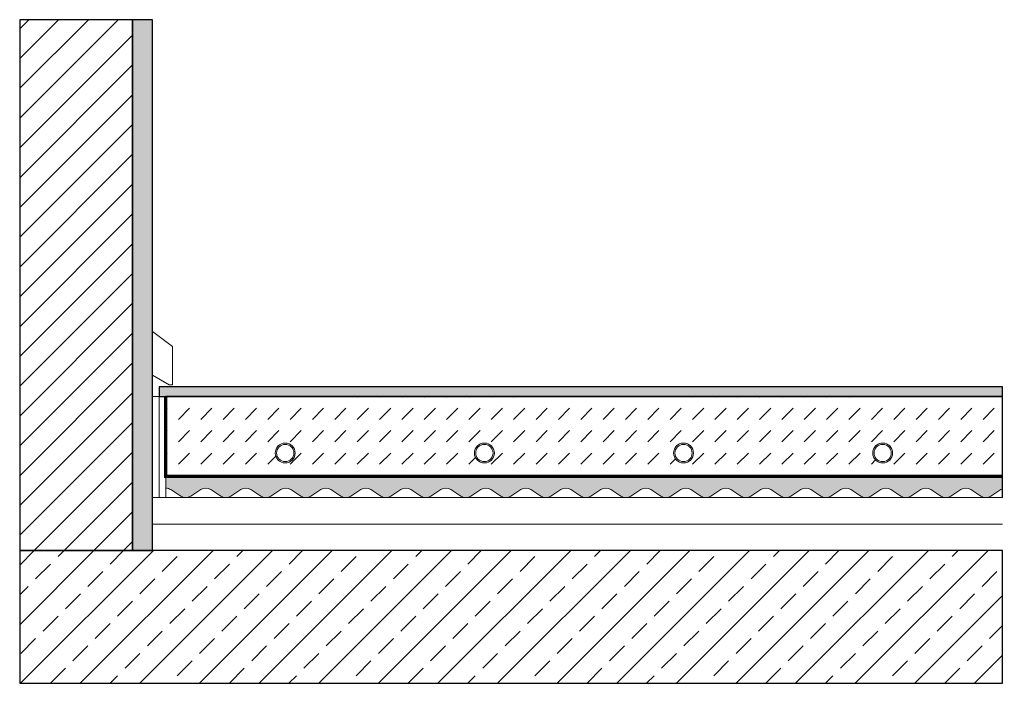
# Model space of a CAD drawing. Units: millimetres. Extents: x 0 to 148, y 3 to 103.
import ezdxf

# ---------------------------------------------------------------- set-up
doc = ezdxf.new("R2010")
doc.units = ezdxf.units.MM
doc.linetypes.add('STRICHLINIE', pattern=[19.049999999999997, 12.7, -6.35])
doc.layers.add('AFM 33', color=7, linetype='Continuous', lineweight=15, true_color=0x637c57)
for name, color, linetype, lineweight in [('M_brickwork', 7, 'Continuous', 20), ('M_floor covering', 7, 'Continuous', 15), ('M_floor heating', 7, 'Continuous', 13), ('M_insulation (stiff)', 7, 'Continuous', 15), ('M_plasterwork', 7, 'Continuous', 20), ('M_reinforced concrete', 7, 'Continuous', 20), ('M_screed', 7, 'Continuous', 20), ('M_skirting board', 7, 'Continuous', 15)]:
    doc.layers.add(name, color=color, linetype=linetype, lineweight=lineweight)
doc.layers.add('M_PE-foil', color=7, linetype='Continuous')
doc.linetypes.add('ZICKZACK', pattern='A,0.00254,-5.08,[131,ltypeshp.shx,S=5.08,R=0,X=-5.08,Y=0],-10.16,[131,ltypeshp.shx,S=5.08,R=180,X=5.08,Y=0],-5.08', length=20.32254)

msp = doc.modelspace()

# ---------------------------------------------------------------- hatches: boundary and pattern name
at = {"layer": 'AFM 33', "ltscale": 2}
h = msp.add_hatch(color=256, dxfattribs=at)
h.dxf.hatch_style = 1
edge = h.paths.add_edge_path()
edge.add_line((148.0715357016816, 32.37186493438639), (148.0715357016816, 34.25868684801389))
edge.add_line((148.0715357016816, 34.25868684801389), (21.99996375217961, 34.25868684801389))
edge.add_line((21.99996375217961, 34.25868684801389), (21.99996375217961, 32.45868684801462))
edge.add_arc((21.99996375217961, 31.05868684803136), 1.399999999983265, 57.49271186088191, 90, ccw=False)
edge.add_line((22.75233339130864, 32.23933917876639), (24.26085597135534, 31.2780345172614))
edge.add_arc((25.01322561049165, 32.45868684801826), 1.400000000005604, 237.4927118611108, 302.6036978400301)
edge.add_line((25.76758082795277, 31.27930217544417), (27.27411414166636, 32.23933917876639))
edge.add_arc((28.02648378079539, 31.05868684800225), 1.40000000000783, 57.4927118613964, 122.50728813847809, ccw=False)
edge.add_line((28.77885341992805, 32.23933917876639), (30.28737599997476, 31.2780345172614))
edge.add_arc((31.03974563910378, 32.45868684806192), 1.40000000003851, 237.4927118623221, 302.6036978393533)
edge.add_line((31.79410085657219, 31.27930217545145), (33.30063417028578, 32.23933917876639))
edge.add_arc((34.05300380941844, 31.05868684802408), 1.399999999991377, 57.492711861041926, 122.5072881390837, ccw=False)
edge.add_line((34.80537344854747, 32.23933917876639), (36.31389602859417, 31.2780345172614))
edge.add_arc((37.06626566773048, 32.4586868480219), 1.400000000008672, 237.4927118611908, 302.6036978397442)
edge.add_line((37.82062088518796, 31.27930217544417), (39.32715419890519, 32.23933917877002))
edge.add_arc((40.07952383803422, 31.05868684800589), 1.40000000000783, 57.4927118613964, 122.50728813847809, ccw=False)
edge.add_line((40.83189347716689, 32.23933917877002), (42.34041605720995, 31.2780345172614))
edge.add_arc((43.09278569633898, 32.4586868480219), 1.400000000004762, 237.4927118614419, 302.6036978403612)
edge.add_line((43.84714091380738, 31.27930217545145), (45.35367422752461, 32.23933917877002))
edge.add_arc((46.10604386665364, 31.05868684801317), 1.400000000001694, 57.49271186136201, 122.5072881386381, ccw=False)
edge.add_line((46.85841350578266, 32.23933917877002), (48.36693608582937, 31.2780345172614))
edge.add_arc((49.11930572495112, 32.45868684803645), 1.400000000013124, 237.4927118620131, 302.6036978402007)
edge.add_line((49.87366094241952, 31.27930217545872), (51.38019425614038, 32.23933917877002))
edge.add_arc((52.13256389527305, 31.05868684802772), 1.399999999991377, 57.492711861041926, 122.5072881390837, ccw=False)
edge.add_line((52.88493353440208, 32.23933917877002), (54.39345611444878, 31.27803451726504))
edge.add_arc((55.14582575358509, 32.4586868480219), 1.400000000005604, 237.4927118611108, 302.6036978400301)
edge.add_line((55.90018097104621, 31.27930217544781), (57.4067142847598, 32.23933917877002))
edge.add_arc((58.15908392388519, 31.05868684804591), 1.399999999972127, 57.492711860436316, 122.5072881392326, ccw=False)
edge.add_line((58.91145356301786, 32.23933917876275), (60.4199761430682, 31.27803451726504))
edge.add_arc((61.17234578220086, 32.45868684804009), 1.400000000018989, 237.4927118616365, 302.603697839629)
edge.add_line((61.92670099966199, 31.27930217544781), (63.43323431337922, 32.23933917877366))
edge.add_arc((64.18560395251188, 31.05868684803136), 1.399999999991377, 57.492711861041926, 122.5072881390837, ccw=False)
edge.add_line((64.93797359164091, 32.23933917877366), (66.44649617168761, 31.27803451726504))
edge.add_arc((67.19886581082392, 32.4586868480219), 1.400000000005604, 237.4927118611108, 302.6036978400301)
edge.add_line((67.95322102828504, 31.27930217544781), (69.45975434199863, 32.23933917877366))
edge.add_arc((70.21212398112766, 31.05868684800953), 1.40000000000783, 57.4927118613964, 122.50728813847809, ccw=False)
edge.add_line((70.96449362026033, 32.23933917877366), (72.47301620030339, 31.27803451726504))
edge.add_arc((73.22538583943242, 32.45868684802554), 1.400000000004762, 237.4927118614419, 302.6036978403612)
edge.add_line((73.97974105690082, 31.27930217545509), (75.48627437061805, 32.23933917877366))
edge.add_arc((76.23864400974708, 31.05868684801681), 1.400000000001694, 57.49271186136201, 122.5072881386381, ccw=False)
edge.add_line((76.9910136488761, 32.23933917877366), (78.4995362289228, 31.27803451726868))
edge.add_arc((79.25190586805184, 32.45868684806919), 1.40000000003851, 237.4927118623221, 302.6036978393533)
edge.add_line((80.00626108552024, 31.27930217545872), (81.51279439923383, 32.23933917877366))
edge.add_arc((82.26516403836649, 31.05868684803136), 1.399999999991377, 57.492711861041926, 122.5072881390837, ccw=False)
edge.add_line((83.01753367749552, 32.23933917877366), (84.52605625754222, 31.27803451726868))
edge.add_arc((85.27842589667853, 32.45868684802554), 1.400000000005604, 237.4927118611108, 302.6036978400301)
edge.add_line((86.03278111413965, 31.27930217545145), (87.53931442785324, 32.23933917877366))
edge.add_arc((88.29168406698227, 31.05868684800953), 1.40000000000783, 57.4927118613964, 122.50728813847809, ccw=False)
edge.add_line((89.04405370611494, 32.23933917877366), (90.55257628616164, 31.27803451726868))
edge.add_arc((91.30494592529067, 32.45868684806919), 1.40000000003851, 237.4927118623221, 302.6036978393533)
edge.add_line((92.05930114275907, 31.27930217545872), (93.56583445647266, 32.23933917877366))
edge.add_arc((94.31820409560532, 31.05868684803136), 1.399999999991377, 57.492711861041926, 122.5072881390837, ccw=False)
edge.add_line((95.07057373473435, 32.23933917877366), (96.57909631478105, 31.27803451726868))
edge.add_arc((97.33146595391736, 32.45868684802917), 1.400000000008672, 237.4927118611908, 302.6036978397442)
edge.add_line((98.08582117137485, 31.27930217545145), (99.59235448509207, 32.2393391787773))
edge.add_arc((100.3447241242211, 31.05868684801317), 1.40000000000783, 57.4927118613964, 122.50728813847809, ccw=False)
edge.add_line((101.0970937633538, 32.2393391787773), (102.6056163433968, 31.27803451726868))
edge.add_arc((103.3579859825259, 32.45868684802917), 1.400000000004762, 237.4927118614419, 302.6036978403612)
edge.add_line((104.1123411999943, 31.27930217545872), (105.6188745137115, 32.2393391787773))
edge.add_arc((106.3712441528405, 31.05868684802044), 1.400000000001694, 57.49271186136201, 122.5072881386381, ccw=False)
edge.add_line((107.1236137919695, 32.2393391787773), (108.6321363720162, 31.27803451726868))
edge.add_arc((109.384506011138, 32.45868684804373), 1.400000000013124, 237.4927118620131, 302.6036978402007)
edge.add_line((110.1388612286064, 31.279302175466), (111.6453945423273, 32.2393391787773))
edge.add_arc((112.3977641814599, 31.05868684803499), 1.399999999991377, 57.492711861041926, 122.5072881390837, ccw=False)
edge.add_line((113.150133820589, 32.2393391787773), (114.6586564006357, 31.27803451727232))
edge.add_arc((115.411026039772, 32.45868684802917), 1.400000000005604, 237.4927118611108, 302.6036978400301)
edge.add_line((116.1653812572331, 31.27930217545509), (117.6719145709467, 32.2393391787773))
edge.add_arc((118.4242842100721, 31.05868684805318), 1.399999999972127, 57.492711860436316, 122.5072881392326, ccw=False)
edge.add_line((119.1766538492047, 32.23933917877002), (120.6851764292551, 31.27803451727232))
edge.add_arc((121.4375460683877, 32.45868684804736), 1.400000000018989, 237.4927118616365, 302.603697839629)
edge.add_line((122.1919012858489, 31.27930217545509), (123.6984345995661, 32.23933917878094))
edge.add_arc((124.4508042386988, 31.05868684803863), 1.399999999991377, 57.492711861041926, 122.5072881390837, ccw=False)
edge.add_line((125.2031738778278, 32.23933917878094), (126.7116964578745, 31.27803451727232))
edge.add_arc((127.4640660970108, 32.45868684802917), 1.400000000005604, 237.4927118611108, 302.6036978400301)
edge.add_line((128.2184213144719, 31.27930217545509), (129.7249546281855, 32.23933917878094))
edge.add_arc((130.4773242673145, 31.05868684801681), 1.40000000000783, 57.4927118613964, 122.50728813847809, ccw=False)
edge.add_line((131.2296939064472, 32.23933917878094), (132.7382164864903, 31.27803451727232))
edge.add_arc((133.4905861256193, 32.45868684803281), 1.400000000004762, 237.4927118614419, 302.6036978403612)
edge.add_line((134.2449413430877, 31.27930217546236), (135.7514746568049, 32.23933917878094))
edge.add_arc((136.503844295934, 31.05868684802408), 1.400000000001694, 57.49271186136201, 122.5072881386381, ccw=False)
edge.add_line((137.256213935063, 32.23933917878094), (138.7647365151097, 31.27803451727596))
edge.add_arc((139.5171061542387, 32.45868684807647), 1.40000000003851, 237.4927118623221, 302.6036978393533)
edge.add_line((140.2714613717071, 31.279302175466), (141.7779946854207, 32.23933917878094))
edge.add_arc((142.5303643245534, 31.05868684803863), 1.399999999991377, 57.492711861041926, 122.5072881390837, ccw=False)
edge.add_line((143.2827339636824, 32.23933917878094), (144.7912565437291, 31.27803451727596))
edge.add_arc((145.5436261828654, 32.45868684803281), 1.400000000005604, 237.4927118611108, 302.6036978400301)
edge.add_line((146.2979814003265, 31.27930217545872), (147.8045147140401, 32.23933917878094))
edge.add_arc((148.5568843531692, 31.05868684801681), 1.40000000000783, 110.2842368926845, 122.50728813847809, ccw=False)
at = {"layer": 'M_brickwork', "lineweight": 15, "ltscale": 2}
h = msp.add_hatch(dxfattribs=at)
h.set_pattern_fill('ANSI31', color=253)
h.set_pattern_definition([(45, (-20999.05214851883, -30057.21681268708), (-2.245064030267288, 2.245064030267288), [])])
h.paths.add_polyline_path([(-3.624782038968988e-05, 23.05868684802044), (16.99996375217961, 23.05868684801681), (16.99996375217961, 103.0586868480132), (-3.624782038968988e-05, 103.0586868480168)])
at = {"layer": 'M_floor covering', "ltscale": 2}
h = msp.add_hatch(dxfattribs=at)
h.set_pattern_fill('DOTS', color=253, scale=0.3)
h.set_pattern_definition([(0, (30.84261696744579, 47.00868684801389), (0.238125, 0.47625), [0, -0.47625])])
h.paths.add_polyline_path([(20.99996375218689, 46.25868684801389), (148.0715357016888, 46.25868684801389), (148.0715357016888, 47.75868684801389), (20.99996375218689, 47.75868684801389)])
at = {"layer": 'M_plasterwork', "lineweight": 20, "ltscale": 2}
h = msp.add_hatch(dxfattribs=at)
h.set_pattern_fill('AR-SAND', color=253, scale=0.04)
h.set_pattern_definition([(37.50000000000001, (24.07598871706432, 48.80868684802044), (-0.06400125183936183, 1.95765294931737), [0, -1.54432, 0, -1.7272, 0, -1.651]), (7.499999999999999, (24.07598871706432, 48.80868684802044), (1.798093132552011, 2.867300402273417), [0, -0.8331200000000001, 0, -1.39192, 0, -0.5334000000000001]), (327.5, (22.82630871706351, 48.80868684802044), (3.163969480965832, 0.005748738714183048), [0, -0.508, 0, -1.8288, 0, -2.3876]), (317.5, (22.82630871706351, 48.80868684802044), (3.054225809889189, 0.8917172930288652), [0, -0.254, 0, -1.19888, 0, -1.3716])])
h.paths.add_polyline_path([(16.99996375217961, 23.05868684802044), (19.99996375217961, 23.05868684802772), (19.99996375217961, 103.0586868480241), (16.99996375217961, 103.0586868480168)])
at = {"layer": 'M_reinforced concrete', "lineweight": 15, "ltscale": 2}
h = msp.add_hatch(dxfattribs=at)
h.set_pattern_fill('ANSI33', color=253)
h.set_pattern_definition([(45, (-20999.05214851883, -30057.21681268708), (-4.490128060534576, 4.490128060534577), []), (45, (-20994.56201851883, -30057.21681268708), (-4.490128060534576, 4.490128060534577), [3.175, -1.5875])])
h.paths.add_polyline_path([(-3.624782038968988e-05, 3.058686848016805), (148.0715357016816, 3.058686848020443), (148.0715357016816, 23.05868684802044), (-3.624782038968988e-05, 23.05868684801681)])
at = {"layer": 'M_screed', "lineweight": 20, "ltscale": 2}
h = msp.add_hatch(dxfattribs=at)
h.set_pattern_fill('DASH', color=253, scale=0.75, angle=45)
h.set_pattern_definition([(45, (-20686.8202767692, -28810.75042296685), (2.220446049250313e-16, 3.367596045400932), [2.38125, -2.38125])])
edge = h.paths.add_edge_path(flags=16)
edge.add_arc((39.99996375217961, 37.75868684801389), 1.5, 0, 360)
edge = h.paths.add_edge_path(flags=16)
edge.add_arc((69.99996375217961, 37.75868684801389), 1.5, 0, 360)
edge = h.paths.add_edge_path(flags=16)
edge.add_arc((99.99996375217961, 37.75868684801389), 1.5, 0, 360)
edge = h.paths.add_edge_path(flags=16)
edge.add_arc((129.9999637521796, 37.75868684801389), 1.5, 0, 360)
h.paths.add_polyline_path([(148.0715357016852, 46.25868684801389), (21.99996375217961, 46.25868684801389), (21.99996375217961, 34.25868684801389), (148.0715357016852, 34.25868684801389)])

# ---------------------------------------------------------------- linework, layer by layer
at = {"layer": 'AFM 33', "color": 0, "ltscale": 2}
msp.add_lwpolyline([(148.0715357016816, 34.25868684801389), (21.99996375217961, 34.25868684801389), (21.99996375217961, 32.45868684801462, -0.1427987225438628), (22.75233339130864, 32.23933917876639), (24.26085597135534, 31.2780345172614, 0.2919989032980018), (25.76758082794913, 31.27930217544781), (27.27411414166636, 32.23933917876639, -0.2915424252094703), (28.77885341992805, 32.23933917876639), (30.28737599997476, 31.2780345172614, 0.2919989032980018), (31.79410085656855, 31.27930217544781), (33.30063417028578, 32.23933917876639, -0.2915424252094703), (34.80537344854747, 32.23933917877002), (36.31389602859417, 31.2780345172614, 0.2919989032980018), (37.82062088518796, 31.27930217545145), (39.32715419890519, 32.23933917877002, -0.2915424252094703), (40.83189347716689, 32.23933917877002), (42.34041605720995, 31.2780345172614, 0.2919989032980018), (43.84714091380738, 31.27930217545145), (45.35367422752461, 32.23933917877002, -0.2915424252094703), (46.85841350578266, 32.23933917877002), (48.36693608582937, 31.2780345172614, 0.2919989032980018), (49.87366094242316, 31.27930217545145), (51.38019425614038, 32.23933917877002, -0.2915424252094703), (52.88493353440208, 32.23933917877002), (54.39345611444878, 31.27803451726504, 0.2919989032980018), (55.90018097104257, 31.27930217545145), (57.4067142847598, 32.23933917877002, -0.2915424252094703), (58.9114535630215, 32.23933917877366), (60.4199761430682, 31.27803451726504, 0.2919989032980018), (61.92670099966199, 31.27930217545145), (63.43323431337922, 32.23933917877366, -0.2915424252094703), (64.93797359164091, 32.23933917877366), (66.44649617168761, 31.27803451726504, 0.2919989032980018), (67.9532210282814, 31.27930217545145), (69.45975434199863, 32.23933917877366, -0.2915424252094703), (70.96449362026033, 32.23933917877366), (72.47301620030339, 31.27803451726504, 0.2919989032980018), (73.97974105690082, 31.27930217545509), (75.48627437061805, 32.23933917877366, -0.2915424252094703), (76.9910136488761, 32.23933917877366), (78.4995362289228, 31.27803451726868, 0.2919989032980018), (80.0062610855166, 31.27930217545509), (81.51279439923383, 32.23933917877366, -0.2915424252094703), (83.01753367749552, 32.23933917877366), (84.52605625754222, 31.27803451726868, 0.2919989032980018), (86.03278111413601, 31.27930217545509), (87.53931442785324, 32.23933917877366, -0.2915424252094703), (89.04405370611494, 32.23933917877366), (90.55257628616164, 31.27803451726868, 0.2919989032980018), (92.05930114275543, 31.27930217545509), (93.56583445647266, 32.23933917877366, -0.2915424252094703), (95.07057373473435, 32.2393391787773), (96.57909631478105, 31.27803451726868, 0.2919989032980018), (98.08582117137485, 31.27930217545872), (99.59235448509207, 32.2393391787773, -0.2915424252094703), (101.0970937633538, 32.2393391787773), (102.6056163433968, 31.27803451726868, 0.2919989032980018), (104.1123411999943, 31.27930217545872), (105.6188745137115, 32.2393391787773, -0.2915424252094703), (107.1236137919695, 32.2393391787773), (108.6321363720162, 31.27803451726868, 0.2919989032980018), (110.13886122861, 31.27930217545872), (111.6453945423273, 32.2393391787773, -0.2915424252094703), (113.150133820589, 32.2393391787773), (114.6586564006357, 31.27803451727232, 0.2919989032980018), (116.1653812572295, 31.27930217545872), (117.6719145709467, 32.2393391787773, -0.2915424252094703), (119.1766538492084, 32.23933917878094), (120.6851764292551, 31.27803451727232, 0.2919989032980018), (122.1919012858489, 31.27930217545872), (123.6984345995661, 32.23933917878094, -0.2915424252094703), (125.2031738778278, 32.23933917878094), (126.7116964578745, 31.27803451727232, 0.2919989032980018), (128.2184213144683, 31.27930217545872), (129.7249546281855, 32.23933917878094, -0.2915424252094703), (131.2296939064472, 32.23933917878094), (132.7382164864903, 31.27803451727232, 0.2919989032980018), (134.2449413430877, 31.27930217546236), (135.7514746568049, 32.23933917878094, -0.2915424252094703), (137.256213935063, 32.23933917878094), (138.7647365151097, 31.27803451727596, 0.2919989032980018), (140.2714613717035, 31.27930217546236), (141.7779946854207, 32.23933917878094, -0.2915424252094703), (143.2827339636824, 32.23933917878094), (144.7912565437291, 31.27803451727596, 0.2919989032980018), (146.2979814003229, 31.27930217546236), (147.8045147140401, 32.23933917878094, -0.05338374712107487), (148.0715357016816, 32.37186493438639)], format="xyb", dxfattribs=at)
at = {"layer": 'Defpoints', "color": 1}
msp.add_line((148.0715357016816, 31.05868684800953), (148.0715357016816, 34.25868684801389), dxfattribs=at)
for points in [[(-3.624782038968988e-05, 23.05868684802044), (16.99996375217961, 23.05868684801681), (16.99996375217961, 103.0586868480132), (-3.624782038968988e-05, 103.0586868480168)], [(16.99996375217961, 23.05868684802044), (19.99996375217961, 23.05868684802772), (19.99996375217961, 103.0586868480241), (16.99996375217961, 103.0586868480168)], [(20.99996375218689, 46.25868684801389), (148.0715357016888, 46.25868684801389), (148.0715357016888, 47.75868684801389), (20.99996375218689, 47.75868684801389)], [(148.0715357016852, 46.25868684801389), (21.99996375217961, 46.25868684801389), (21.99996375217961, 34.25868684801389), (148.0715357016852, 34.25868684801389)], [(-3.624782038968988e-05, 3.058686848016805), (148.0715357016816, 3.058686848020443), (148.0715357016816, 23.05868684802044), (-3.624782038968988e-05, 23.05868684801681)]]:
    msp.add_lwpolyline(points, close=True, dxfattribs=at)
at = {"layer": 'M_brickwork', "ltscale": 2}
msp.add_lwpolyline([(-3.624782038968988e-05, 23.05868684802044), (16.99996375217961, 23.05868684801681), (16.99996375217961, 103.0586868480132)], dxfattribs=at)
at = {"layer": 'M_floor covering', "ltscale": 2}
msp.add_lwpolyline([(148.0715357016888, 47.75868684801389), (20.99996375218689, 47.75868684801389), (20.99996375218689, 46.25868684801389), (148.0715357016888, 46.25868684801389)], dxfattribs=at)
at = {"layer": 'M_floor heating', "ltscale": 2}
for centre, radius in [((39.99996375217961, 37.75868684801389), 1.5), ((39.99996375217961, 37.75868684801389), 1.3), ((69.99996375217961, 37.75868684801389), 1.5), ((69.99996375217961, 37.75868684801389), 1.3), ((99.99996375217961, 37.75868684801389), 1.5), ((99.99996375217961, 37.75868684801389), 1.3), ((129.9999637521796, 37.75868684801389), 1.5), ((129.9999637521796, 37.75868684801389), 1.3)]:
    msp.add_circle(centre, radius, dxfattribs=at)
at = {"layer": 'M_insulation (stiff)', "color": 253, "linetype": 'ZICKZACK', "lineweight": 13, "ltscale": 0.1968}
msp.add_line((20.99996375218689, 46.25868684801389), (20.99996375218325, 31.05868684801681), dxfattribs=at)
at = {"layer": 'M_insulation (stiff)', "color": 253, "linetype": 'ZICKZACK', "lineweight": 13, "ltscale": 0.785}
msp.add_line((19.99996375217961, 27.05868684802408), (148.0715357016816, 27.05868684801681), dxfattribs=at)
at = {"layer": 'M_insulation (stiff)', "ltscale": 2}
msp.add_lwpolyline([(19.99996375218689, 46.25868684801389), (19.99996375218325, 31.05868684801681), (21.99996375218325, 31.05868684801681), (21.99996375218689, 46.25868684801389)], close=True, dxfattribs=at)
msp.add_lwpolyline([(148.0715357016816, 31.05868684800953), (19.99996375217961, 31.05868684801681), (19.99996375217961, 23.05868684802772), (148.0715357016816, 23.05868684802044)], dxfattribs=at)
at = {"layer": 'M_PE-foil', "linetype": 'STRICHLINIE', "ltscale": 0.4, "const_width": 0.5, "flags": 128}
msp.add_lwpolyline([(21.99996375218689, 46.25868684801389), (21.99996375217961, 34.25868684801389), (148.0715357016852, 34.25868684801389)], dxfattribs=at)
at = {"layer": 'M_plasterwork', "ltscale": 2}
msp.add_lwpolyline([(19.99996375217961, 103.0586868480168), (19.99996375217961, 23.05868684802772), (16.99996375217961, 23.05868684802772), (16.99996375217961, 103.0586868480168)], dxfattribs=at)
at = {"layer": 'M_reinforced concrete', "ltscale": 2}
msp.add_lwpolyline([(148.0715357016816, 23.05868684802044), (-3.624782038968988e-05, 23.05868684801681)], dxfattribs=at)
at = {"layer": 'M_screed', "ltscale": 2}
msp.add_lwpolyline([(148.0715357016852, 46.25868684801389), (21.99996375217961, 46.25868684801389), (21.99996375217961, 34.25868684801389), (148.0715357016852, 34.25868684801389)], dxfattribs=at)
at = {"layer": 'M_skirting board', "ltscale": 2}
msp.add_lwpolyline([(19.99996375217961, 49.50206252099088), (22.49996375217961, 48.05868684801681), (22.99996375217961, 48.05868684801681), (22.99996375217961, 53.83300812244124), (19.99996375217961, 56.05868684801681)], close=True, dxfattribs=at)

doc.saveas('drawing.dxf')
